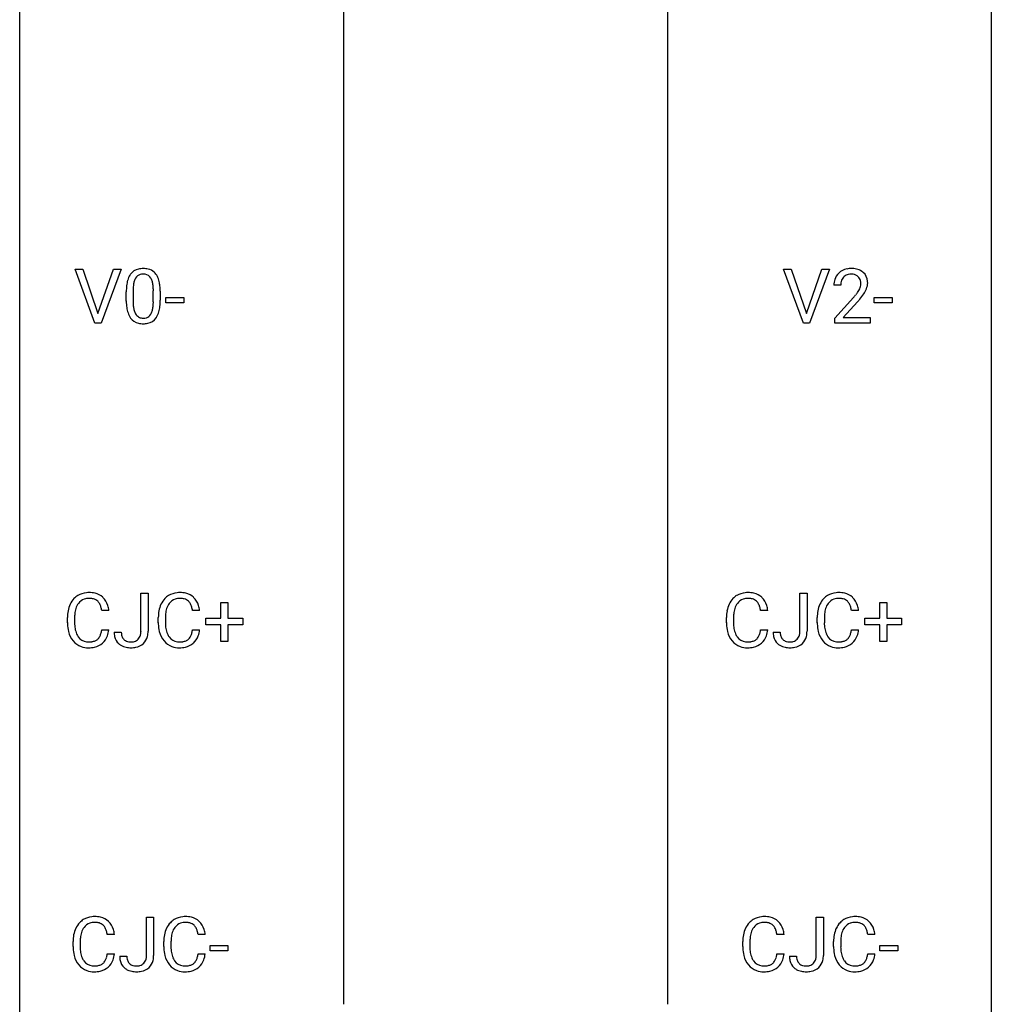
# Model space of a CAD drawing. Extents: x 2.8 to 26.6, y -2.8 to 92.5.
# Drawn here: x 2.8 to 26.6, y 43.5 to 67.6 of the extents above; entities that cross this region are included whole.
import ezdxf

# ---------------------------------------------------------------- set-up
doc = ezdxf.new("R2010")
doc.units = 0
doc.layers.add('DEFAULT_255_1_388', color=255, linetype='CONTINUOUS')
doc.layers.add('DEFAULT_255_2_778', color=255, linetype='CONTINUOUS')

msp = doc.modelspace()

# ---------------------------------------------------------------- linework, layer by layer
at = {"layer": 'DEFAULT_255_1_388'}
for p, q in [((4.622, 60.214), (4.135, 61.53)), ((4.135, 61.53), (4.324, 61.53)), ((4.324, 61.53), (4.698, 60.445)), ((4.698, 60.445), (5.074, 61.53)), ((5.264, 61.53), (4.776, 60.214)), ((5.074, 61.53), (5.264, 61.53)), ((21.985, 60.214), (21.498, 61.53)), ((21.498, 61.53), (21.687, 61.53)), ((21.687, 61.53), (22.061, 60.445)), ((22.061, 60.445), (22.437, 61.53)), ((22.627, 61.53), (22.139, 60.214)), ((22.437, 61.53), (22.627, 61.53)), ((22.901, 61.142), (22.734, 61.142)), ((5.391, 60.753), (5.391, 60.976)), ((5.558, 61.017), (5.558, 60.749)), ((6.054, 60.73), (6.054, 61.004)), ((6.222, 60.992), (6.222, 60.776)), ((6.36, 60.705), (6.36, 60.841)), ((6.36, 60.841), (6.801, 60.841)), ((6.801, 60.841), (6.801, 60.705)), ((22.76, 60.335), (23.215, 60.841)), ((23.723, 60.705), (23.723, 60.841)), ((23.723, 60.841), (24.164, 60.841)), ((24.164, 60.841), (24.164, 60.705)), ((6.801, 60.705), (6.36, 60.705)), ((23.313, 60.733), (22.961, 60.351)), ((24.164, 60.705), (23.723, 60.705)), ((22.76, 60.214), (22.76, 60.335)), ((22.961, 60.351), (23.622, 60.351)), ((23.622, 60.351), (23.622, 60.214)), ((4.776, 60.214), (4.622, 60.214)), ((22.139, 60.214), (21.985, 60.214)), ((23.622, 60.214), (22.76, 60.214)), ((5.751, 52.658), (5.751, 53.592)), ((5.751, 53.592), (5.926, 53.592)), ((5.926, 53.592), (5.926, 52.661)), ((21.9, 52.658), (21.9, 53.592)), ((21.9, 53.592), (22.074, 53.592)), ((22.074, 53.592), (22.074, 52.661)), ((7.71, 52.983), (7.71, 53.367)), ((7.71, 53.367), (7.878, 53.367)), ((7.878, 53.367), (7.878, 52.983)), ((23.859, 52.983), (23.859, 53.367)), ((23.859, 53.367), (24.027, 53.367)), ((24.027, 53.367), (24.027, 52.983)), ((4.963, 53.17), (4.789, 53.17)), ((7.189, 53.17), (7.014, 53.17)), ((21.112, 53.17), (20.937, 53.17)), ((23.337, 53.17), (23.163, 53.17)), ((3.95, 52.873), (3.95, 53)), ((4.125, 52.995), (4.125, 52.868)), ((6.176, 52.873), (6.176, 53)), ((6.35, 52.995), (6.35, 52.868)), ((7.343, 52.824), (7.343, 52.983)), ((7.343, 52.983), (7.71, 52.983)), ((7.71, 52.824), (7.343, 52.824)), ((7.71, 52.409), (7.71, 52.824)), ((7.878, 52.983), (8.245, 52.983)), ((8.245, 52.824), (7.878, 52.824)), ((7.878, 52.824), (7.878, 52.409)), ((8.245, 52.983), (8.245, 52.824)), ((20.099, 52.873), (20.099, 53)), ((20.273, 52.995), (20.273, 52.868)), ((22.324, 52.873), (22.324, 53)), ((22.499, 52.995), (22.499, 52.868)), ((23.492, 52.824), (23.492, 52.983)), ((23.492, 52.983), (23.859, 52.983)), ((23.859, 52.824), (23.492, 52.824)), ((23.859, 52.409), (23.859, 52.824)), ((24.027, 52.983), (24.393, 52.983)), ((24.393, 52.824), (24.027, 52.824)), ((24.027, 52.824), (24.027, 52.409)), ((24.393, 52.983), (24.393, 52.824)), ((4.789, 52.694), (4.963, 52.694)), ((5.095, 52.64), (5.269, 52.64)), ((7.014, 52.694), (7.189, 52.694)), ((20.937, 52.694), (21.112, 52.694)), ((21.244, 52.64), (21.417, 52.64)), ((23.163, 52.694), (23.337, 52.694)), ((7.878, 52.409), (7.71, 52.409)), ((24.027, 52.409), (23.859, 52.409)), ((5.888, 44.721), (5.888, 45.655)), ((5.888, 45.655), (6.062, 45.655)), ((6.062, 45.655), (6.062, 44.723)), ((22.301, 44.721), (22.301, 45.655)), ((22.301, 45.655), (22.475, 45.655)), ((22.475, 45.655), (22.475, 44.723)), ((5.1, 45.232), (4.925, 45.232)), ((7.325, 45.232), (7.151, 45.232)), ((21.513, 45.232), (21.338, 45.232)), ((23.738, 45.232), (23.564, 45.232)), ((4.087, 44.936), (4.087, 45.062)), ((4.261, 45.058), (4.261, 44.93)), ((6.312, 44.936), (6.312, 45.062)), ((6.487, 45.058), (6.487, 44.93)), ((7.443, 44.83), (7.443, 44.966)), ((7.443, 44.966), (7.884, 44.966)), ((7.884, 44.966), (7.884, 44.83)), ((20.5, 44.936), (20.5, 45.062)), ((20.674, 45.058), (20.674, 44.93)), ((22.725, 44.936), (22.725, 45.062)), ((22.9, 45.058), (22.9, 44.93)), ((23.856, 44.83), (23.856, 44.966)), ((23.856, 44.966), (24.297, 44.966)), ((24.297, 44.966), (24.297, 44.83)), ((4.925, 44.757), (5.1, 44.757)), ((5.232, 44.703), (5.405, 44.703)), ((7.151, 44.757), (7.325, 44.757)), ((7.884, 44.83), (7.443, 44.83)), ((21.338, 44.757), (21.513, 44.757)), ((21.645, 44.703), (21.818, 44.703)), ((23.564, 44.757), (23.738, 44.757)), ((24.297, 44.83), (23.856, 44.83))]:
    msp.add_line(p, q, dxfattribs=at)
for centre, radius, start, end in [((5.754, 61.22), 0.322, 101.644, 144.5143), ((5.802, 61.03), 0.518, 89.5283, 102.582), ((5.811, 61.026), 0.522, 77.0438, 90.5082), ((5.856, 61.21), 0.332, 48.2778, 77.4996), ((23.122, 61.15), 0.394, 100.787, 133.4382), ((23.161, 60.976), 0.572, 89.6607, 101.3702), ((23.168, 60.983), 0.565, 78.2173, 90.4129), ((23.208, 61.166), 0.378, 55.9269, 78.4888), ((5.9, 61.133), 0.492, 148.7922, 164.5682), ((5.793, 61.193), 0.369, 144.5884, 148.1162), ((5.902, 61.147), 0.329, 149.4208, 163.6283), ((5.782, 61.219), 0.189, 105.7981, 149.7388), ((5.803, 61.144), 0.267, 89.3804, 105.6764), ((5.807, 61.115), 0.296, 81.1057, 90.2187), ((5.827, 61.214), 0.195, 30.7408, 82.4658), ((5.768, 61.175), 0.265, 24.2875, 31.3934), ((5.636, 61.119), 0.409, 12.0807, 23.8171), ((5.864, 61.225), 0.316, 36.3142, 47.6307), ((5.766, 61.159), 0.434, 18.2931, 35.677), ((5.48, 61.061), 0.736, 8.0247, 18.5606), ((23.192, 61.147), 0.458, 163.2878, 180.5582), ((23.102, 61.172), 0.364, 133.4541, 162.9471), ((23.139, 61.178), 0.234, 136.1757, 166.3673), ((23.125, 61.189), 0.216, 129.7286, 135.7539), ((23.134, 61.175), 0.233, 102.1738, 129.2061), ((23.162, 61.059), 0.352, 89.5461, 102.5418), ((23.165, 61.119), 0.291, 82.1602, 90.1506), ((23.18, 61.202), 0.207, 43.4417, 83.1661), ((23.172, 61.194), 0.219, 16.1713, 43.5286), ((23.23, 61.204), 0.334, 47.9298, 55.4049), ((23.242, 61.215), 0.318, 4.3348, 48.056), ((6.735, 60.982), 1.344, 173.7674, 180.2316), ((6.227, 61.039), 0.833, 164.3059, 173.9001), ((6.851, 61.006), 1.292, 177.8639, 179.5036), ((6.509, 61.022), 0.95, 172.0258, 178.0705), ((6.137, 61.075), 0.575, 163.3765, 172.1411), ((5.326, 61.05), 0.726, 4.8365, 12.2906), ((4.853, 61.008), 1.202, 359.8093, 4.9408), ((5.012, 60.992), 1.21, 1.1275, 8.1718), ((23.35, 61.142), 0.448, 178.4391, 180.0084), ((23.252, 61.148), 0.351, 165.9091, 178.8685), ((22.963, 61.237), 0.444, 328.8295, 331.7891), ((23.076, 61.179), 0.318, 331.4255, 352.9366), ((23.115, 61.178), 0.278, 359.4863, 15.9343), ((23.091, 61.176), 0.302, 353.2258, 0.0166), ((22.862, 61.32), 0.721, 326.9133, 338.3508), ((23.167, 61.203), 0.394, 337.8914, 358.9968), ((23.119, 61.196), 0.442, 359.9252, 5.5972), ((4.647, 60.977), 1.575, 0.5433, 1.3867), ((21.697, 62.183), 2.026, 318.5133, 320.7829), ((22.292, 61.698), 1.259, 320.7373, 323.9739), ((22.733, 61.379), 0.715, 323.8963, 328.6419), ((21.982, 61.964), 1.813, 317.2588, 319.9046), ((22.413, 61.608), 1.254, 319.6472, 327.096), ((6.903, 60.773), 1.512, 180.7435, 181.1522), ((6.598, 60.761), 1.207, 180.8977, 188.0055), ((6.153, 60.697), 0.757, 187.8816, 198.2347), ((6.729, 60.745), 1.171, 179.7996, 185.2461), ((6.274, 60.702), 0.714, 185.1412, 193.0082), ((5.474, 60.671), 0.576, 343.0498, 351.9392), ((5.084, 60.729), 0.97, 351.8072, 357.7958), ((4.721, 60.747), 1.334, 357.5871, 359.2682), ((5.366, 60.712), 0.853, 344.4935, 353.9764), ((4.844, 60.77), 1.378, 353.8441, 0.2288), ((5.873, 60.602), 0.462, 197.9695, 215.2623), ((5.758, 60.525), 0.323, 215.8618, 257.2788), ((5.977, 60.632), 0.408, 192.7897, 205.2507), ((5.859, 60.579), 0.279, 205.8002, 211.2546), ((5.8, 60.54), 0.208, 210.379, 238.4008), ((5.798, 60.545), 0.212, 239.6522, 265.9794), ((5.807, 60.621), 0.288, 265.1324, 270.0603), ((5.811, 60.584), 0.251, 269.3314, 287.218), ((5.826, 60.528), 0.193, 287.7958, 329.0809), ((5.857, 60.525), 0.324, 280.5802, 324.9173), ((5.719, 60.595), 0.32, 328.6635, 343.3325), ((5.814, 60.555), 0.375, 324.9361, 328.6153), ((5.702, 60.616), 0.503, 329.2804, 344.7473), ((5.803, 60.7), 0.503, 256.6229, 270.5105), ((5.811, 60.713), 0.517, 269.5979, 281.6733), ((4.461, 53.113), 0.496, 95.646, 121.549), ((4.479, 52.988), 0.622, 89.9246, 96.1376), ((4.485, 53.002), 0.609, 76.6779, 90.4564), ((4.529, 53.181), 0.425, 47.4859, 76.9287), ((6.687, 53.113), 0.496, 95.646, 121.549), ((6.705, 52.988), 0.622, 89.9246, 96.1376), ((6.71, 53.002), 0.609, 76.6779, 90.4564), ((6.755, 53.181), 0.425, 47.4859, 76.9287), ((20.61, 53.113), 0.496, 95.646, 121.549), ((20.627, 52.988), 0.622, 89.9246, 96.1376), ((20.633, 53.002), 0.609, 76.6779, 90.4564), ((20.677, 53.181), 0.425, 47.4859, 76.9287), ((22.835, 53.113), 0.496, 95.646, 121.549), ((22.853, 52.988), 0.622, 89.9246, 96.1376), ((22.859, 53.002), 0.609, 76.6779, 90.4564), ((22.903, 53.181), 0.425, 47.4859, 76.9287), ((4.618, 53.042), 0.664, 155.0367, 169.6003), ((4.49, 53.104), 0.522, 136.7832, 155.2473), ((4.446, 53.141), 0.465, 121.7633, 136.4281), ((4.546, 53.099), 0.409, 143.0753, 163.1919), ((4.46, 53.165), 0.301, 109.2998, 143.3037), ((4.476, 53.107), 0.36, 89.3452, 108.5744), ((4.48, 52.975), 0.492, 87.3803, 90.0252), ((4.488, 53.094), 0.374, 74.7009, 87.8124), ((4.523, 53.215), 0.248, 47.4372, 75.0696), ((4.517, 53.215), 0.251, 27.8167, 46.4008), ((4.393, 53.149), 0.392, 15.7651, 27.941), ((4.513, 53.169), 0.444, 16.5424, 46.8935), ((6.843, 53.042), 0.664, 155.0367, 169.6003), ((6.716, 53.104), 0.522, 136.7832, 155.2473), ((6.672, 53.141), 0.465, 121.7633, 136.4281), ((6.772, 53.099), 0.409, 143.0753, 163.1919), ((6.686, 53.165), 0.301, 109.2998, 143.3037), ((6.701, 53.107), 0.36, 89.3452, 108.5744), ((6.706, 52.975), 0.492, 87.3803, 90.0252), ((6.714, 53.094), 0.374, 74.7009, 87.8124), ((6.749, 53.215), 0.248, 47.4372, 75.0696), ((6.743, 53.215), 0.251, 27.8167, 46.4008), ((6.619, 53.149), 0.392, 15.7651, 27.941), ((6.738, 53.169), 0.444, 16.5424, 46.8935), ((20.766, 53.042), 0.664, 155.0367, 169.6003), ((20.638, 53.104), 0.522, 136.7832, 155.2473), ((20.595, 53.141), 0.465, 121.7633, 136.4281), ((20.695, 53.099), 0.409, 143.0753, 163.1919), ((20.609, 53.165), 0.301, 109.2998, 143.3037), ((20.624, 53.107), 0.36, 89.3452, 108.5744), ((20.629, 52.975), 0.492, 87.3803, 90.0252), ((20.637, 53.094), 0.374, 74.7009, 87.8124), ((20.671, 53.215), 0.248, 47.4372, 75.0696), ((20.666, 53.215), 0.251, 27.8167, 46.4008), ((20.542, 53.149), 0.392, 15.7651, 27.941), ((20.661, 53.169), 0.444, 16.5424, 46.8935), ((22.992, 53.042), 0.664, 155.0367, 169.6003), ((22.864, 53.104), 0.522, 136.7832, 155.2473), ((22.82, 53.141), 0.465, 121.7633, 136.4281), ((22.92, 53.099), 0.409, 143.0753, 163.1919), ((22.834, 53.165), 0.301, 109.2998, 143.3037), ((22.85, 53.107), 0.36, 89.3452, 108.5744), ((22.854, 52.975), 0.492, 87.3803, 90.0252), ((22.862, 53.094), 0.374, 74.7009, 87.8124), ((22.897, 53.215), 0.248, 47.4372, 75.0696), ((22.891, 53.215), 0.251, 27.8167, 46.4008), ((22.767, 53.149), 0.392, 15.7651, 27.941), ((22.886, 53.169), 0.444, 16.5424, 46.8935), ((4.824, 53.004), 0.874, 169.5838, 180.2758), ((5.061, 52.998), 0.936, 174.3421, 180.143), ((4.766, 53.03), 0.639, 162.9376, 174.6209), ((4.17, 53.084), 0.625, 7.8889, 15.9242), ((4.332, 53.11), 0.635, 5.4073, 17.0364), ((7.05, 53.004), 0.874, 169.5838, 180.2758), ((7.287, 52.998), 0.936, 174.3421, 180.143), ((6.991, 53.03), 0.639, 162.9376, 174.6209), ((6.395, 53.084), 0.625, 7.8889, 15.9242), ((6.557, 53.11), 0.635, 5.4073, 17.0364), ((20.973, 53.004), 0.874, 169.5838, 180.2758), ((21.21, 52.998), 0.936, 174.3421, 180.143), ((20.914, 53.03), 0.639, 162.9376, 174.6209), ((20.318, 53.084), 0.625, 7.8889, 15.9242), ((20.48, 53.11), 0.635, 5.4073, 17.0364), ((23.198, 53.004), 0.874, 169.5838, 180.2758), ((23.435, 52.998), 0.936, 174.3421, 180.143), ((23.14, 53.03), 0.639, 162.9376, 174.6209), ((22.544, 53.084), 0.625, 7.8889, 15.9242), ((22.705, 53.11), 0.635, 5.4073, 17.0364), ((5.032, 52.873), 1.082, 179.9915, 181.5398), ((4.8, 52.861), 0.849, 181.122, 193.8755), ((4.956, 52.863), 0.832, 179.6817, 189.1506), ((7.258, 52.873), 1.082, 179.9915, 181.5398), ((7.025, 52.861), 0.849, 181.122, 193.8755), ((7.182, 52.863), 0.832, 179.6817, 189.1506), ((21.181, 52.873), 1.082, 179.9915, 181.5398), ((20.948, 52.861), 0.849, 181.122, 193.8755), ((21.105, 52.863), 0.832, 179.6817, 189.1506), ((23.406, 52.873), 1.082, 179.9915, 181.5398), ((23.174, 52.861), 0.849, 181.122, 193.8755), ((23.33, 52.863), 0.832, 179.6817, 189.1506), ((4.533, 52.791), 0.574, 193.548, 219.5756), ((4.675, 52.816), 0.546, 188.9911, 203.5772), ((4.554, 52.766), 0.415, 203.9075, 215.1312), ((4.4, 52.715), 0.385, 331.6587, 343.2877), ((4.168, 52.786), 0.628, 343.1447, 351.0104), ((4.005, 52.816), 0.794, 350.7125, 351.1627), ((4.347, 52.762), 0.62, 340.1775, 353.7812), ((5.585, 52.637), 0.49, 179.6088, 191.9933), ((5.6, 52.638), 0.331, 179.5656, 192.0702), ((5.413, 52.655), 0.338, 345.073, 358.325), ((5.316, 52.661), 0.436, 357.8749, 359.5861), ((5.42, 52.657), 0.505, 346.3132, 0.4898), ((6.758, 52.791), 0.574, 193.548, 219.5756), ((6.901, 52.816), 0.546, 188.9911, 203.5772), ((6.779, 52.766), 0.415, 203.9075, 215.1312), ((6.625, 52.715), 0.385, 331.6587, 343.2877), ((6.393, 52.786), 0.628, 343.1447, 351.0104), ((6.23, 52.816), 0.794, 350.7125, 351.1627), ((6.572, 52.762), 0.62, 340.1775, 353.7812), ((20.681, 52.791), 0.574, 193.548, 219.5756), ((20.823, 52.816), 0.546, 188.9911, 203.5772), ((20.702, 52.766), 0.415, 203.9075, 215.1312), ((20.548, 52.715), 0.385, 331.6587, 343.2877), ((20.316, 52.786), 0.628, 343.1447, 351.0104), ((20.153, 52.816), 0.794, 350.7125, 351.1627), ((20.495, 52.762), 0.62, 340.1775, 353.7812), ((21.733, 52.637), 0.49, 179.6088, 191.9933), ((21.748, 52.638), 0.331, 179.5656, 192.0702), ((21.562, 52.655), 0.338, 345.073, 358.325), ((21.464, 52.661), 0.436, 357.8749, 359.5861), ((21.569, 52.657), 0.505, 346.3132, 0.4898), ((22.907, 52.791), 0.574, 193.548, 219.5756), ((23.049, 52.816), 0.546, 188.9911, 203.5772), ((22.927, 52.766), 0.415, 203.9075, 215.1312), ((22.774, 52.715), 0.385, 331.6587, 343.2877), ((22.542, 52.786), 0.628, 343.1447, 351.0104), ((22.379, 52.816), 0.794, 350.7125, 351.1627), ((22.721, 52.762), 0.62, 340.1775, 353.7812), ((4.44, 52.712), 0.451, 219.3628, 250.0611), ((4.45, 52.685), 0.284, 213.9072, 263.8849), ((4.464, 52.774), 0.373, 263.1758, 270.1031), ((4.467, 52.914), 0.513, 269.6723, 279.0607), ((4.498, 52.733), 0.329, 278.8749, 293.635), ((4.52, 52.708), 0.443, 282.4332, 310.7515), ((4.534, 52.648), 0.238, 293.8554, 310.0518), ((4.534, 52.641), 0.232, 311.0645, 332.0111), ((4.524, 52.696), 0.432, 311.456, 340.4421), ((5.427, 52.599), 0.327, 191.3397, 227.228), ((5.431, 52.606), 0.335, 227.4962, 239.1189), ((5.491, 52.613), 0.219, 191.7656, 215.6463), ((5.471, 52.601), 0.196, 216.1941, 224.3931), ((5.471, 52.604), 0.199, 224.8612, 254.3629), ((5.502, 52.705), 0.304, 253.9471, 267.3953), ((5.51, 52.809), 0.408, 266.9459, 270.0344), ((5.513, 52.678), 0.277, 269.4598, 286.1819), ((5.528, 52.62), 0.217, 286.4415, 315.8045), ((5.552, 52.646), 0.383, 281.1588, 312.9131), ((5.522, 52.624), 0.224, 316.0213, 345.4796), ((5.574, 52.617), 0.346, 313.3793, 346.6226), ((6.665, 52.712), 0.451, 219.3628, 250.0611), ((6.675, 52.685), 0.284, 213.9072, 263.8849), ((6.689, 52.774), 0.373, 263.1758, 270.1031), ((6.693, 52.914), 0.513, 269.6723, 279.0607), ((6.723, 52.733), 0.329, 278.8749, 293.635), ((6.745, 52.708), 0.443, 282.4332, 310.7515), ((6.759, 52.648), 0.238, 293.8554, 310.0518), ((6.76, 52.641), 0.232, 311.0645, 332.0111), ((6.749, 52.696), 0.432, 311.456, 340.4421), ((20.588, 52.712), 0.451, 219.3628, 250.0611), ((20.598, 52.685), 0.284, 213.9072, 263.8849), ((20.612, 52.774), 0.373, 263.1758, 270.1031), ((20.616, 52.914), 0.513, 269.6723, 279.0607), ((20.646, 52.733), 0.329, 278.8749, 293.635), ((20.668, 52.708), 0.443, 282.4332, 310.7515), ((20.682, 52.648), 0.238, 293.8554, 310.0518), ((20.682, 52.641), 0.232, 311.0645, 332.0111), ((20.672, 52.696), 0.432, 311.456, 340.4421), ((21.575, 52.599), 0.327, 191.3397, 227.228), ((21.579, 52.606), 0.335, 227.4962, 239.1189), ((21.639, 52.613), 0.219, 191.7656, 215.6463), ((21.619, 52.601), 0.196, 216.1941, 224.3931), ((21.62, 52.604), 0.199, 224.8612, 254.3629), ((21.65, 52.705), 0.304, 253.9471, 267.3953), ((21.658, 52.809), 0.408, 266.9459, 270.0344), ((21.661, 52.678), 0.277, 269.4598, 286.1819), ((21.677, 52.62), 0.217, 286.4415, 315.8045), ((21.7, 52.646), 0.383, 281.1588, 312.9131), ((21.671, 52.624), 0.224, 316.0213, 345.4796), ((21.723, 52.617), 0.346, 313.3793, 346.6226), ((22.814, 52.712), 0.451, 219.3628, 250.0611), ((22.824, 52.685), 0.284, 213.9072, 263.8849), ((22.838, 52.774), 0.373, 263.1758, 270.1031), ((22.841, 52.914), 0.513, 269.6723, 279.0607), ((22.871, 52.733), 0.329, 278.8749, 293.635), ((22.894, 52.708), 0.443, 282.4332, 310.7515), ((22.907, 52.648), 0.238, 293.8554, 310.0518), ((22.908, 52.641), 0.232, 311.0645, 332.0111), ((22.897, 52.696), 0.432, 311.456, 340.4421), ((4.459, 52.784), 0.525, 250.7885, 270.6488), ((4.465, 53.064), 0.805, 269.9996, 270.3613), ((4.47, 52.912), 0.654, 269.9359, 282.8097), ((5.464, 52.668), 0.405, 239.6256, 259.2388), ((5.506, 52.876), 0.617, 258.999, 270.3956), ((5.513, 52.814), 0.555, 269.6423, 281.6796), ((6.684, 52.784), 0.525, 250.7885, 270.6488), ((6.69, 53.064), 0.805, 269.9996, 270.3613), ((6.696, 52.912), 0.654, 269.9359, 282.8097), ((20.607, 52.784), 0.525, 250.7885, 270.6488), ((20.613, 53.064), 0.805, 269.9996, 270.3613), ((20.619, 52.912), 0.654, 269.9359, 282.8097), ((21.612, 52.668), 0.405, 239.6256, 259.2388), ((21.654, 52.876), 0.617, 258.999, 270.3956), ((21.662, 52.814), 0.555, 269.6423, 281.6796), ((22.832, 52.784), 0.525, 250.7885, 270.6488), ((22.838, 53.064), 0.805, 269.9996, 270.3613), ((22.844, 52.912), 0.654, 269.9359, 282.8097), ((4.583, 45.203), 0.465, 121.7633, 136.4281), ((4.598, 45.175), 0.496, 95.646, 121.549), ((4.615, 45.051), 0.622, 89.9246, 96.1376), ((4.621, 45.064), 0.609, 76.6779, 90.4564), ((4.665, 45.243), 0.425, 47.4859, 76.9287), ((6.808, 45.203), 0.465, 121.7633, 136.4281), ((6.823, 45.175), 0.496, 95.646, 121.549), ((6.841, 45.051), 0.622, 89.9246, 96.1376), ((6.847, 45.064), 0.609, 76.6779, 90.4564), ((6.891, 45.243), 0.425, 47.4859, 76.9287), ((20.996, 45.203), 0.465, 121.7633, 136.4281), ((21.011, 45.175), 0.496, 95.646, 121.549), ((21.028, 45.051), 0.622, 89.9246, 96.1376), ((21.034, 45.064), 0.609, 76.6779, 90.4564), ((21.078, 45.243), 0.425, 47.4859, 76.9287), ((23.221, 45.203), 0.465, 121.7633, 136.4281), ((23.236, 45.175), 0.496, 95.646, 121.549), ((23.254, 45.051), 0.622, 89.9246, 96.1376), ((23.26, 45.064), 0.609, 76.6779, 90.4564), ((23.304, 45.243), 0.425, 47.4859, 76.9287), ((4.754, 45.105), 0.664, 155.0367, 169.6003), ((4.626, 45.166), 0.522, 136.7832, 155.2473), ((4.683, 45.162), 0.409, 143.0753, 163.1919), ((4.597, 45.228), 0.301, 109.2998, 143.3037), ((4.612, 45.17), 0.36, 89.3452, 108.5744), ((4.617, 45.038), 0.492, 87.3803, 90.0252), ((4.625, 45.156), 0.374, 74.7009, 87.8124), ((4.659, 45.277), 0.248, 47.4372, 75.0696), ((4.654, 45.278), 0.251, 27.8167, 46.4008), ((4.53, 45.211), 0.392, 15.7651, 27.941), ((4.649, 45.232), 0.444, 16.5424, 46.8935), ((4.468, 45.172), 0.635, 5.4073, 17.0364), ((6.98, 45.105), 0.664, 155.0367, 169.6003), ((6.852, 45.166), 0.522, 136.7832, 155.2473), ((6.908, 45.162), 0.409, 143.0753, 163.1919), ((6.822, 45.228), 0.301, 109.2998, 143.3037), ((6.838, 45.17), 0.36, 89.3452, 108.5744), ((6.842, 45.038), 0.492, 87.3803, 90.0252), ((6.85, 45.156), 0.374, 74.7009, 87.8124), ((6.885, 45.277), 0.248, 47.4372, 75.0696), ((6.879, 45.278), 0.251, 27.8167, 46.4008), ((6.755, 45.211), 0.392, 15.7651, 27.941), ((6.874, 45.232), 0.444, 16.5424, 46.8935), ((6.693, 45.172), 0.635, 5.4073, 17.0364), ((21.167, 45.105), 0.664, 155.0367, 169.6003), ((21.039, 45.166), 0.522, 136.7832, 155.2473), ((21.096, 45.162), 0.409, 143.0753, 163.1919), ((21.01, 45.228), 0.301, 109.2998, 143.3037), ((21.025, 45.17), 0.36, 89.3452, 108.5744), ((21.03, 45.038), 0.492, 87.3803, 90.0252), ((21.038, 45.156), 0.374, 74.7009, 87.8124), ((21.072, 45.277), 0.248, 47.4372, 75.0696), ((21.067, 45.278), 0.251, 27.8167, 46.4008), ((20.943, 45.211), 0.392, 15.7651, 27.941), ((21.062, 45.232), 0.444, 16.5424, 46.8935), ((20.881, 45.172), 0.635, 5.4073, 17.0364), ((23.393, 45.105), 0.664, 155.0367, 169.6003), ((23.265, 45.166), 0.522, 136.7832, 155.2473), ((23.321, 45.162), 0.409, 143.0753, 163.1919), ((23.235, 45.228), 0.301, 109.2998, 143.3037), ((23.251, 45.17), 0.36, 89.3452, 108.5744), ((23.255, 45.038), 0.492, 87.3803, 90.0252), ((23.263, 45.156), 0.374, 74.7009, 87.8124), ((23.298, 45.277), 0.248, 47.4372, 75.0696), ((23.292, 45.278), 0.251, 27.8167, 46.4008), ((23.168, 45.211), 0.392, 15.7651, 27.941), ((23.287, 45.232), 0.444, 16.5424, 46.8935), ((23.106, 45.172), 0.635, 5.4073, 17.0364), ((4.961, 45.066), 0.874, 169.5838, 180.2758), ((5.198, 45.06), 0.936, 174.3421, 180.143), ((4.902, 45.092), 0.639, 162.9376, 174.6209), ((4.306, 45.146), 0.625, 7.8889, 15.9242), ((7.186, 45.066), 0.874, 169.5838, 180.2758), ((7.423, 45.06), 0.936, 174.3421, 180.143), ((7.128, 45.092), 0.639, 162.9376, 174.6209), ((6.532, 45.146), 0.625, 7.8889, 15.9242), ((21.374, 45.066), 0.874, 169.5838, 180.2758), ((21.611, 45.06), 0.936, 174.3421, 180.143), ((21.315, 45.092), 0.639, 162.9376, 174.6209), ((20.719, 45.146), 0.625, 7.8889, 15.9242), ((23.599, 45.066), 0.874, 169.5838, 180.2758), ((23.836, 45.06), 0.936, 174.3421, 180.143), ((23.541, 45.092), 0.639, 162.9376, 174.6209), ((22.945, 45.146), 0.625, 7.8889, 15.9242), ((5.169, 44.936), 1.082, 179.9915, 181.5398), ((4.936, 44.923), 0.849, 181.122, 193.8755), ((5.093, 44.926), 0.832, 179.6817, 189.1506), ((7.394, 44.936), 1.082, 179.9915, 181.5398), ((7.162, 44.923), 0.849, 181.122, 193.8755), ((7.318, 44.926), 0.832, 179.6817, 189.1506), ((21.582, 44.936), 1.082, 179.9915, 181.5398), ((21.349, 44.923), 0.849, 181.122, 193.8755), ((21.506, 44.926), 0.832, 179.6817, 189.1506), ((23.807, 44.936), 1.082, 179.9915, 181.5398), ((23.575, 44.923), 0.849, 181.122, 193.8755), ((23.731, 44.926), 0.832, 179.6817, 189.1506), ((4.669, 44.854), 0.574, 193.548, 219.5756), ((4.811, 44.879), 0.546, 188.9911, 203.5772), ((4.69, 44.828), 0.415, 203.9075, 215.1312), ((4.536, 44.777), 0.385, 331.6587, 343.2877), ((4.304, 44.849), 0.628, 343.1447, 351.0104), ((4.141, 44.879), 0.794, 350.7125, 351.1627), ((4.483, 44.824), 0.62, 340.1775, 353.7812), ((5.721, 44.699), 0.49, 179.6088, 191.9933), ((5.736, 44.7), 0.331, 179.5656, 192.0702), ((5.627, 44.676), 0.219, 191.7656, 215.6463), ((5.659, 44.687), 0.224, 316.0213, 345.4796), ((5.55, 44.718), 0.338, 345.073, 358.325), ((5.452, 44.724), 0.436, 357.8749, 359.5861), ((5.557, 44.719), 0.505, 346.3132, 0.4898), ((6.895, 44.854), 0.574, 193.548, 219.5756), ((7.037, 44.879), 0.546, 188.9911, 203.5772), ((6.915, 44.828), 0.415, 203.9075, 215.1312), ((6.762, 44.777), 0.385, 331.6587, 343.2877), ((6.53, 44.849), 0.628, 343.1447, 351.0104), ((6.367, 44.879), 0.794, 350.7125, 351.1627), ((6.709, 44.824), 0.62, 340.1775, 353.7812), ((21.082, 44.854), 0.574, 193.548, 219.5756), ((21.224, 44.879), 0.546, 188.9911, 203.5772), ((21.103, 44.828), 0.415, 203.9075, 215.1312), ((20.949, 44.777), 0.385, 331.6587, 343.2877), ((20.717, 44.849), 0.628, 343.1447, 351.0104), ((20.554, 44.879), 0.794, 350.7125, 351.1627), ((20.896, 44.824), 0.62, 340.1775, 353.7812), ((22.134, 44.699), 0.49, 179.6088, 191.9933), ((22.149, 44.7), 0.331, 179.5656, 192.0702), ((22.04, 44.676), 0.219, 191.7656, 215.6463), ((22.072, 44.687), 0.224, 316.0213, 345.4796), ((21.963, 44.718), 0.338, 345.073, 358.325), ((21.865, 44.724), 0.436, 357.8749, 359.5861), ((21.97, 44.719), 0.505, 346.3132, 0.4898), ((23.308, 44.854), 0.574, 193.548, 219.5756), ((23.45, 44.879), 0.546, 188.9911, 203.5772), ((23.328, 44.828), 0.415, 203.9075, 215.1312), ((23.175, 44.777), 0.385, 331.6587, 343.2877), ((22.943, 44.849), 0.628, 343.1447, 351.0104), ((22.78, 44.879), 0.794, 350.7125, 351.1627), ((23.122, 44.824), 0.62, 340.1775, 353.7812), ((4.576, 44.775), 0.451, 219.3628, 250.0611), ((4.586, 44.748), 0.284, 213.9072, 263.8849), ((4.6, 44.836), 0.373, 263.1758, 270.1031), ((4.604, 44.977), 0.513, 269.6723, 279.0607), ((4.634, 44.795), 0.329, 278.8749, 293.635), ((4.656, 44.771), 0.443, 282.4332, 310.7515), ((4.67, 44.711), 0.238, 293.8554, 310.0518), ((4.67, 44.704), 0.232, 311.0645, 332.0111), ((4.66, 44.758), 0.432, 311.456, 340.4421), ((5.563, 44.662), 0.327, 191.3397, 227.228), ((5.567, 44.669), 0.335, 227.4962, 239.1189), ((5.607, 44.663), 0.196, 216.1941, 224.3931), ((5.608, 44.666), 0.199, 224.8612, 254.3629), ((5.638, 44.767), 0.304, 253.9471, 267.3953), ((5.646, 44.871), 0.408, 266.9459, 270.0344), ((5.649, 44.74), 0.277, 269.4598, 286.1819), ((5.665, 44.682), 0.217, 286.4415, 315.8045), ((5.688, 44.708), 0.383, 281.1588, 312.9131), ((5.711, 44.68), 0.346, 313.3793, 346.6226), ((6.802, 44.775), 0.451, 219.3628, 250.0611), ((6.812, 44.748), 0.284, 213.9072, 263.8849), ((6.826, 44.836), 0.373, 263.1758, 270.1031), ((6.829, 44.977), 0.513, 269.6723, 279.0607), ((6.859, 44.795), 0.329, 278.8749, 293.635), ((6.882, 44.771), 0.443, 282.4332, 310.7515), ((6.895, 44.711), 0.238, 293.8554, 310.0518), ((6.896, 44.704), 0.232, 311.0645, 332.0111), ((6.885, 44.758), 0.432, 311.456, 340.4421), ((20.989, 44.775), 0.451, 219.3628, 250.0611), ((20.999, 44.748), 0.284, 213.9072, 263.8849), ((21.013, 44.836), 0.373, 263.1758, 270.1031), ((21.017, 44.977), 0.513, 269.6723, 279.0607), ((21.047, 44.795), 0.329, 278.8749, 293.635), ((21.069, 44.771), 0.443, 282.4332, 310.7515), ((21.083, 44.711), 0.238, 293.8554, 310.0518), ((21.083, 44.704), 0.232, 311.0645, 332.0111), ((21.073, 44.758), 0.432, 311.456, 340.4421), ((21.976, 44.662), 0.327, 191.3397, 227.228), ((21.98, 44.669), 0.335, 227.4962, 239.1189), ((22.02, 44.663), 0.196, 216.1941, 224.3931), ((22.021, 44.666), 0.199, 224.8612, 254.3629), ((22.051, 44.767), 0.304, 253.9471, 267.3953), ((22.059, 44.871), 0.408, 266.9459, 270.0344), ((22.062, 44.74), 0.277, 269.4598, 286.1819), ((22.078, 44.682), 0.217, 286.4415, 315.8045), ((22.101, 44.708), 0.383, 281.1588, 312.9131), ((22.124, 44.68), 0.346, 313.3793, 346.6226), ((23.215, 44.775), 0.451, 219.3628, 250.0611), ((23.225, 44.748), 0.284, 213.9072, 263.8849), ((23.239, 44.836), 0.373, 263.1758, 270.1031), ((23.242, 44.977), 0.513, 269.6723, 279.0607), ((23.272, 44.795), 0.329, 278.8749, 293.635), ((23.295, 44.771), 0.443, 282.4332, 310.7515), ((23.308, 44.711), 0.238, 293.8554, 310.0518), ((23.309, 44.704), 0.232, 311.0645, 332.0111), ((23.298, 44.758), 0.432, 311.456, 340.4421), ((4.595, 44.846), 0.525, 250.7885, 270.6488), ((4.601, 45.126), 0.805, 269.9996, 270.3613), ((4.607, 44.975), 0.654, 269.9359, 282.8097), ((5.6, 44.73), 0.405, 239.6256, 259.2388), ((5.642, 44.938), 0.617, 258.999, 270.3956), ((5.65, 44.876), 0.555, 269.6423, 281.6796), ((6.82, 44.846), 0.525, 250.7885, 270.6488), ((6.826, 45.126), 0.805, 269.9996, 270.3613), ((6.832, 44.975), 0.654, 269.9359, 282.8097), ((21.008, 44.846), 0.525, 250.7885, 270.6488), ((21.014, 45.126), 0.805, 269.9996, 270.3613), ((21.02, 44.975), 0.654, 269.9359, 282.8097), ((22.013, 44.73), 0.405, 239.6256, 259.2388), ((22.055, 44.938), 0.617, 258.999, 270.3956), ((22.063, 44.876), 0.555, 269.6423, 281.6796), ((23.233, 44.846), 0.525, 250.7885, 270.6488), ((23.239, 45.126), 0.805, 269.9996, 270.3613), ((23.245, 44.975), 0.654, 269.9359, 282.8097)]:
    msp.add_arc(centre, radius, start, end, dxfattribs=at)
at = {"layer": 'DEFAULT_255_2_778'}
for p, q in [((2.779, -1.984), (2.779, 91.678)), ((26.591, 91.678), (26.591, -1.984)), ((10.716, 76.597), (10.716, 43.524)), ((18.654, 76.597), (18.654, 43.524))]:
    msp.add_line(p, q, dxfattribs=at)

doc.saveas('drawing.dxf')
